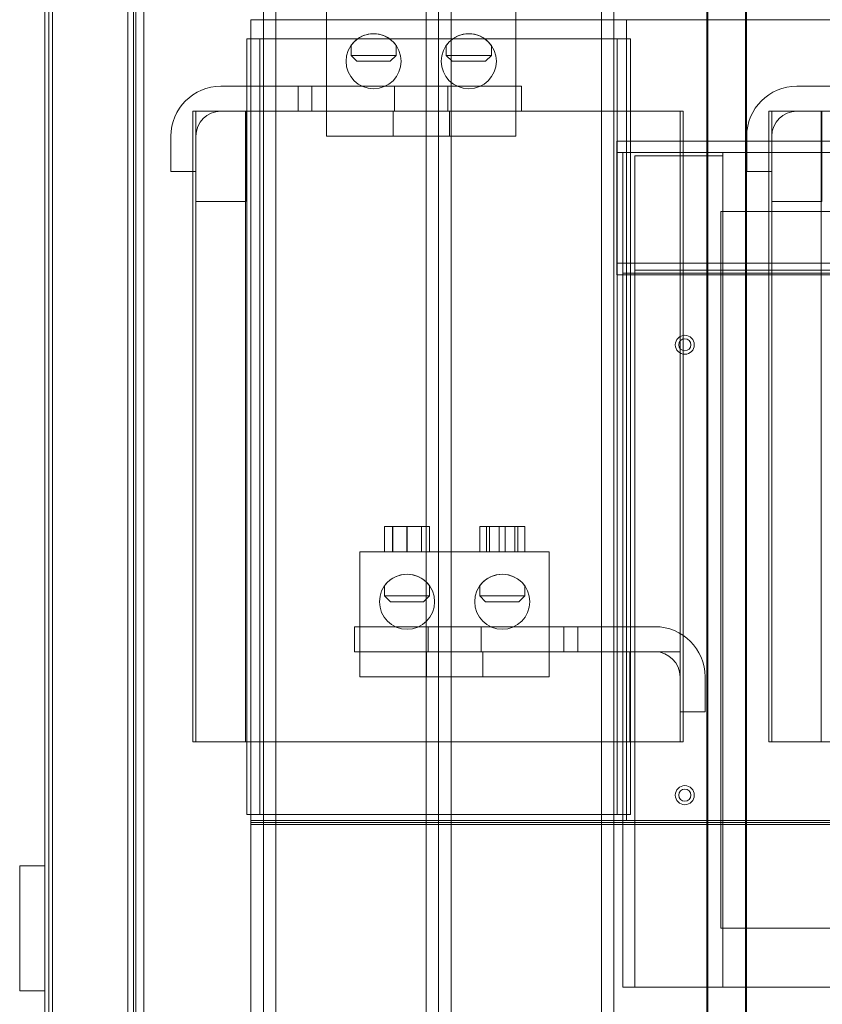
# Model space of a CAD drawing. Units: inches. Extents: x -197 to 105, y -132 to 103.
# Drawn here: x 76 to 84, y -8 to 1 of the extents above; entities that cross this region are included whole.
import ezdxf

# ---------------------------------------------------------------- set-up
doc = ezdxf.new("R2010")
doc.units = ezdxf.units.IN
doc.header["$MEASUREMENT"] = 0

msp = doc.modelspace()

# ---------------------------------------------------------------- linework, layer by layer
at = {"color": 7, "lineweight": 5}
for p, q in [((77.1808, 34.3663), (77.1808, -12.6337)), ((76.334, -11.3837), (76.334, 34.0383)), ((76.3717, -11.3837), (76.3717, 34.0383)), ((76.2937, 9.9913), (76.2937, -12.6337)), ((77.1217, 9.9913), (77.1217, -12.6337)), ((82.0042, 0.2322), (82.0041, 0.2322)), ((82.0042, 0.2322), (91.2442, 0.2322)), ((82.0042, 0.1163), (82.0042, 0.2322)), ((82.0042, -0.9891), (82.0042, 0.2322)), ((82.0041, 0.1163), (82.0042, 0.1163)), ((82.0042, 0.1163), (82.0042, -1.105)), ((82.1841, 0.0841), (82.1842, 0.0841)), ((77.8023, -0.3709), (77.8023, -0.3709)), ((83.5523, -0.3709), (83.5523, -0.3709)), ((83.0441, -0.4737), (83.0442, -0.4737)), ((82.0041, -0.9891), (82.0042, -0.9891)), ((91.2442, -0.9891), (82.0042, -0.9891)), ((82.0042, -1.105), (82.0042, -0.9891)), ((82.1842, -1.0574), (82.1841, -1.0574)), ((82.0042, -1.105), (82.0041, -1.105)), ((82.0042, -1.105), (91.2442, -1.105)), ((82.0641, -1.0895), (82.0642, -1.0895)), ((82.0642, -1.105), (82.0642, -8.2237)), ((82.0642, -1.105), (82.0642, -8.2237)), ((76.0437, -8.2587), (76.0437, -7.0087)), ((76.2937, -7.0087), (76.0437, -7.0087)), ((83.0442, -7.6337), (83.0441, -7.6337)), ((76.2937, -8.2587), (76.0437, -8.2587)), ((82.0641, -8.2237), (82.0642, -8.2237)), ((82.0642, -8.2237), (82.0642, -8.2237)), ((82.0642, -8.2237), (91.1842, -8.2237))]:
    msp.add_line(p, q, dxfattribs=at)
at = {"color": 7, "lineweight": 5, "ltscale": 1.098742}
for p, q in [((77.2034, -11.3837), (77.2034, 34.0383)), ((77.282, -11.3837), (77.282, 34.0383))]:
    msp.add_line(p, q, dxfattribs=at)
at = {"color": 7, "lineweight": 5, "ltscale": 1.039363}
for p, q in [((82.914, -10.7657), (82.914, 6.1143)), ((83.289, -10.7657), (83.289, 6.1143)), ((82.914, 6.0703), (82.914, -10.8097)), ((83.289, 6.0703), (83.289, -10.8097))]:
    msp.add_line(p, q, dxfattribs=at)
at = {"color": 7, "lineweight": 5, "ltscale": 1.066763}
for p, q in [((78.4765, -10.2533), (78.4765, 5.4967)), ((78.4765, -10.2533), (78.4765, 5.4967)), ((78.4765, -10.2533), (78.4765, 5.4967)), ((78.4765, -10.2533), (78.4765, 5.4967)), ((78.6015, -10.2533), (78.6015, 5.4967)), ((78.6015, -10.2533), (78.6015, 5.4967)), ((78.6015, -10.2533), (78.6015, 5.4967)), ((80.1015, -10.2533), (80.1015, 5.4967)), ((80.1015, -10.2533), (80.1015, 5.4967)), ((80.1015, -10.2533), (80.1015, 5.4967)), ((80.2265, -10.2533), (80.2265, 5.4967)), ((80.2265, -10.2533), (80.2265, 5.4967)), ((80.2265, -10.2533), (80.2265, 5.4967)), ((80.2265, -10.2533), (80.2265, 5.4967)), ((80.2265, -10.2533), (80.2265, 5.4967)), ((80.2265, -10.2533), (80.2265, 5.4967)), ((80.2265, -10.2533), (80.2265, 5.4967)), ((80.2265, -10.2533), (80.2265, 5.4967)), ((80.3515, -10.2533), (80.3515, 5.4967)), ((80.3515, -10.2533), (80.3515, 5.4967)), ((80.3515, -10.2533), (80.3515, 5.4967)), ((81.8515, -10.2533), (81.8515, 5.4967)), ((81.8515, -10.2533), (81.8515, 5.4967)), ((81.8515, -10.2533), (81.8515, 5.4967)), ((81.9765, -10.2533), (81.9765, 5.4967)), ((81.9765, -10.2533), (81.9765, 5.4967)), ((81.9765, -10.2533), (81.9765, 5.4967)), ((77.7717, 0.5291), (77.7717, -5.7709)), ((77.7717, 0.5291), (77.7717, -5.7709)), ((77.8021, 0.5291), (77.8021, -5.7709)), ((77.8021, 0.5291), (77.8021, -5.7709)), ((77.8023, -5.7709), (77.8023, 0.5291)), ((78.297, -5.7709), (78.297, 0.5291)), ((78.297, -5.7709), (78.297, 0.5291)), ((82.1415, -5.7709), (82.1415, 0.5291)), ((82.6364, 0.5291), (82.6364, -5.7709)), ((82.6667, 0.5291), (82.6667, -5.7709)), ((83.5217, 0.5291), (83.5217, -5.7709)), ((83.5217, 0.5291), (83.5217, -5.7709)), ((83.5521, 0.5291), (83.5521, -5.7709)), ((83.5521, 0.5291), (83.5521, -5.7709)), ((83.5523, -5.7709), (83.5523, 0.5291)), ((84.047, -5.7709), (84.047, 0.5291)), ((84.047, -5.7709), (84.047, 0.5291))]:
    msp.add_line(p, q, dxfattribs=at)
at = {"color": 7, "lineweight": 5, "ltscale": 1.12885}
for p, q in [((82.904, -9.5857), (82.904, 5.4143)), ((82.914, -9.5857), (82.914, 5.4143)), ((83.289, -9.5857), (83.289, 5.4143)), ((83.299, -9.5857), (83.299, 5.4143)), ((82.904, -9.8307), (82.904, 5.1693)), ((83.299, -9.8307), (83.299, 5.1693))]:
    msp.add_line(p, q, dxfattribs=at)
at = {"color": 7, "lineweight": 5, "ltscale": 1.048987}
msp.add_line((81.9765, -10.2533), (81.9765, 5.2343), dxfattribs=at)
at = {"color": 7, "lineweight": 5, "ltscale": 0.266558}
for p, q in [((79.107, 0.5291), (79.107, 1.5291)), ((80.9976, 0.5291), (80.9976, 1.5291)), ((82.0642, 0.1163), (83.0642, 0.1163)), ((79.4409, -4.8709), (79.4409, -3.8709)), ((81.3315, -4.8709), (81.3315, -3.8709))]:
    msp.add_line(p, q, dxfattribs=at)
at = {"color": 7, "lineweight": 5, "ltscale": 0.333222}
for p, q in [((79.107, 0.2791), (79.107, 1.5291)), ((80.9976, 0.2791), (80.9976, 1.5291)), ((79.4409, -5.1209), (79.4409, -3.8709)), ((81.3315, -5.1209), (81.3315, -3.8709))]:
    msp.add_line(p, q, dxfattribs=at)
at = {"color": 7, "lineweight": 5, "ltscale": 1.269956}
for p, q in [((78.3515, 1.4443), (82.1015, 1.4443)), ((78.3515, 1.4443), (78.3515, 1.4443)), ((82.1015, -6.5557), (78.3515, -6.5557)), ((78.3515, -6.5557), (78.3515, -6.5557)), ((78.3515, -10.3457), (78.3515, -6.5957)), ((78.3515, -6.5957), (78.3515, -6.5957)), ((78.3515, -6.5957), (78.3515, -10.3457))]:
    msp.add_line(p, q, dxfattribs=at)
at = {"color": 7, "lineweight": 5, "ltscale": 1.083696}
for p, q in [((78.3515, -6.5557), (78.3515, 1.4443)), ((78.3515, 1.4443), (78.3515, -6.5557)), ((82.1015, 1.4443), (82.1015, -6.5557)), ((82.1015, -6.5557), (82.1015, 1.4443))]:
    msp.add_line(p, q, dxfattribs=at)
at = {"color": 7, "lineweight": 5, "ltscale": 1.032898}
for p, q in [((78.3515, 1.4443), (93.6015, 1.4443)), ((93.6015, -6.5557), (78.3515, -6.5557)), ((93.6015, -6.5757), (78.3515, -6.5757)), ((78.3515, -6.5757), (93.6015, -6.5757)), ((78.3515, -6.5957), (93.6015, -6.5957)), ((78.3515, -6.5957), (93.6015, -6.5957))]:
    msp.add_line(p, q, dxfattribs=at)
at = {"color": 7, "lineweight": 5, "ltscale": 1.272199}
for p, q in [((78.3115, 1.2543), (78.3115, 1.2543)), ((78.3115, -6.4957), (78.3115, -6.4957))]:
    msp.add_line(p, q, dxfattribs=at)
at = {"color": 7, "lineweight": 5, "ltscale": 0.21257}
for p, q in [((78.3115, 1.2543), (78.4426, 1.2543)), ((82.0104, 1.2543), (82.1415, 1.2543)), ((78.3115, -6.4957), (78.4426, -6.4957)), ((82.0104, -6.4957), (82.1415, -6.4957))]:
    msp.add_line(p, q, dxfattribs=at)
at = {"color": 7, "lineweight": 5, "ltscale": 1.049831}
for p, q in [((78.3115, 1.2543), (78.3115, -6.4957)), ((78.3115, 1.2543), (78.3115, -6.4957)), ((78.3515, 1.2543), (78.3515, -6.4957)), ((78.3515, 1.2543), (78.3515, -6.4957)), ((78.4426, 1.2543), (78.4426, -6.4957)), ((78.4426, 1.2543), (78.4426, -6.4957)), ((78.4765, 1.2543), (78.4765, -6.4957)), ((78.4765, 1.2543), (78.4765, -6.4957)), ((81.9765, 1.2543), (81.9765, -6.4957)), ((81.9765, 1.2543), (81.9765, -6.4957)), ((82.0104, 1.2543), (82.0104, -6.4957)), ((82.0104, 1.2543), (82.0104, -6.4957)), ((82.1015, 1.2543), (82.1015, -6.4957)), ((82.1015, 1.2543), (82.1015, -6.4957)), ((82.1415, 1.2543), (82.1415, -6.4957))]:
    msp.add_line(p, q, dxfattribs=at)
at = {"color": 7, "lineweight": 5, "ltscale": 1.208243}
for p, q in [((78.4426, 1.2543), (82.0104, 1.2543)), ((78.4426, -6.4957), (82.0104, -6.4957))]:
    msp.add_line(p, q, dxfattribs=at)
at = {"color": 7, "lineweight": 5, "ltscale": 0.026329}
for p, q in [((79.352, 1.1872), (79.352, 1.0881)), ((79.802, 1.1872), (79.802, 1.0881)), ((80.3026, 1.1872), (80.3026, 1.0881)), ((80.7526, 1.1872), (80.7526, 1.0881)), ((79.6859, -4.2128), (79.6859, -4.3119)), ((80.1359, -4.2128), (80.1359, -4.3119)), ((80.6365, -4.2128), (80.6365, -4.3119)), ((81.0865, -4.2128), (81.0865, -4.3119))]:
    msp.add_line(p, q, dxfattribs=at)
at = {"color": 7, "lineweight": 5, "ltscale": 0.193266}
msp.add_line((82.1415, 1.2543), (82.1415, 0.5291), dxfattribs=at)
at = {"color": 7, "lineweight": 5, "ltscale": 0.188389}
for p, q in [((79.352, 1.0881), (79.802, 1.0881)), ((80.3026, 1.0881), (80.7526, 1.0881)), ((79.6859, -4.3119), (80.1359, -4.3119)), ((80.6365, -4.3119), (81.0865, -4.3119))]:
    msp.add_line(p, q, dxfattribs=at)
at = {"color": 7, "lineweight": 5, "ltscale": 0.02215}
for p, q in [((79.411, 1.0291), (79.352, 1.0881)), ((79.743, 1.0291), (79.802, 1.0881)), ((80.3616, 1.0291), (80.3026, 1.0881)), ((80.6936, 1.0291), (80.7526, 1.0881)), ((79.7449, -4.3709), (79.6859, -4.3119)), ((80.0769, -4.3709), (80.1359, -4.3119)), ((80.6955, -4.3709), (80.6365, -4.3119)), ((81.0275, -4.3709), (81.0865, -4.3119))]:
    msp.add_line(p, q, dxfattribs=at)
at = {"color": 7, "lineweight": 5, "ltscale": 0.138963}
for p, q in [((79.743, 1.0291), (79.411, 1.0291)), ((80.6936, 1.0291), (80.3616, 1.0291)), ((80.0769, -4.3709), (79.7449, -4.3709)), ((81.0275, -4.3709), (80.6955, -4.3709))]:
    msp.add_line(p, q, dxfattribs=at)
at = {"color": 7, "lineweight": 5, "ltscale": 1.015965}
for p, q in [((78.0523, 0.7791), (81.0523, 0.7791)), ((83.8023, 0.7791), (86.8023, 0.7791)), ((81.0523, 0.5291), (78.0523, 0.5291)), ((86.8023, 0.5291), (83.8023, 0.5291)), ((79.3862, -4.6209), (82.3862, -4.6209)), ((82.0641, -8.2237), (82.0641, -8.2237))]:
    msp.add_line(p, q, dxfattribs=at)
at = {"color": 7, "lineweight": 5, "ltscale": 0.066564}
for p, q in [((78.8233, 0.7791), (78.8233, 0.5291)), ((78.8233, 0.7791), (78.8233, 0.5291)), ((78.9613, 0.7791), (78.9613, 0.5291)), ((78.9613, 0.7791), (78.9613, 0.5291)), ((79.7873, 0.7791), (79.7873, 0.5291)), ((80.3173, 0.7791), (80.3173, 0.5291)), ((81.0523, 0.7791), (81.0523, 0.5291)), ((81.0523, 0.5291), (81.0523, 0.7791)), ((79.107, 0.2791), (79.107, 0.5291)), ((79.771, 0.5291), (79.771, 0.2791)), ((80.3335, 0.5291), (80.3335, 0.2791)), ((80.9976, 0.2791), (80.9976, 0.5291)), ((77.8023, -0.0709), (77.5523, -0.0709)), ((83.5523, -0.0709), (83.3023, -0.0709)), ((79.6859, -3.8709), (79.6859, -3.6209)), ((79.7668, -3.6209), (79.7668, -3.8709)), ((79.7675, -3.6209), (79.7675, -3.8709)), ((79.9101, -3.6209), (79.9101, -3.8709)), ((79.9116, -3.6209), (79.9116, -3.8709)), ((80.0543, -3.6209), (80.0543, -3.8709)), ((80.055, -3.6209), (80.055, -3.8709)), ((80.1359, -3.8709), (80.1359, -3.6209)), ((80.6365, -3.8709), (80.6365, -3.6209)), ((80.7054, -3.6209), (80.7054, -3.8709)), ((80.7346, -3.6209), (80.7346, -3.8709)), ((80.8322, -3.6209), (80.8322, -3.8709)), ((80.8908, -3.6209), (80.8908, -3.8709)), ((80.9884, -3.6209), (80.9884, -3.8709)), ((81.0177, -3.6209), (81.0177, -3.8709)), ((81.0865, -3.8709), (81.0865, -3.6209)), ((79.3862, -4.6209), (79.3862, -4.8709)), ((79.3862, -4.8709), (79.3862, -4.6209)), ((80.1212, -4.6209), (80.1212, -4.8709)), ((80.6512, -4.6209), (80.6512, -4.8709)), ((81.4772, -4.6209), (81.4772, -4.8709)), ((81.4772, -4.6209), (81.4772, -4.8709)), ((81.6152, -4.6209), (81.6152, -4.8709)), ((81.6152, -4.6209), (81.6152, -4.8709)), ((79.4409, -5.1209), (79.4409, -4.8709)), ((80.1049, -4.8709), (80.1049, -5.1209)), ((80.6674, -4.8709), (80.6674, -5.1209)), ((81.3315, -5.1209), (81.3315, -4.8709)), ((82.8862, -5.4709), (82.6362, -5.4709))]:
    msp.add_line(p, q, dxfattribs=at)
at = {"color": 7, "lineweight": 5, "ltscale": 0.29989}
for p, q in [((79.577, 0.7541), (79.577, 0.7541)), ((80.5276, 0.7541), (80.5276, 0.7541)), ((79.4409, -3.8709), (79.4409, -3.8709)), ((79.9109, -4.6459), (79.9109, -4.6459)), ((80.8615, -4.6459), (80.8615, -4.6459))]:
    msp.add_line(p, q, dxfattribs=at)
at = {"color": 7, "lineweight": 5, "ltscale": 0.04944}
for p, q in [((77.7717, 0.5291), (77.8023, 0.5291)), ((83.5217, 0.5291), (83.5523, 0.5291))]:
    msp.add_line(p, q, dxfattribs=at)
at = {"color": 7, "lineweight": 5, "ltscale": 1.286904}
for p, q in [((77.7717, 0.5291), (77.7717, 0.5291)), ((83.5217, 0.5291), (83.5217, 0.5291)), ((77.7717, -5.7709), (77.7717, -5.7709)), ((83.5217, -5.7709), (83.5217, -5.7709))]:
    msp.add_line(p, q, dxfattribs=at)
at = {"color": 7, "lineweight": 5, "ltscale": 0.239892}
for p, q in [((77.8023, 0.5291), (77.8023, -0.3709)), ((77.8023, -0.3709), (77.8023, 0.5291)), ((78.3023, -0.3709), (78.3023, 0.5291)), ((78.3023, 0.5291), (78.3023, -0.3709)), ((83.5523, 0.5291), (83.5523, -0.3709)), ((83.5523, -0.3709), (83.5523, 0.5291)), ((84.0523, -0.3709), (84.0523, 0.5291)), ((84.0523, 0.5291), (84.0523, -0.3709)), ((82.1362, -4.8709), (82.1362, -5.7709)), ((82.1362, -5.7709), (82.1362, -4.8709)), ((82.6362, -5.7709), (82.6362, -4.8709)), ((82.6362, -4.8709), (82.6362, -5.7709))]:
    msp.add_line(p, q, dxfattribs=at)
at = {"color": 7, "lineweight": 5, "ltscale": 0.133229}
for p, q in [((77.8023, 0.5291), (78.3023, 0.5291)), ((83.5523, 0.5291), (84.0523, 0.5291)), ((78.3023, -0.3709), (77.8023, -0.3709)), ((84.0523, -0.3709), (83.5523, -0.3709)), ((82.1362, -4.8709), (82.6362, -4.8709)), ((82.6362, -5.7709), (82.1362, -5.7709))]:
    msp.add_line(p, q, dxfattribs=at)
at = {"color": 7, "lineweight": 5, "ltscale": 0.916926}
for p, q in [((77.8023, 0.5291), (77.8023, 0.5291)), ((83.5523, 0.5291), (83.5523, 0.5291)), ((77.8023, -0.3709), (77.8023, -0.3709)), ((83.5523, -0.3709), (83.5523, -0.3709))]:
    msp.add_line(p, q, dxfattribs=at)
at = {"color": 7, "lineweight": 5, "ltscale": 0.251677}
msp.add_line((81.0523, 0.5291), (81.9965, 0.5291), dxfattribs=at)
at = {"color": 7, "lineweight": 5, "ltscale": 0.202438}
for p, q in [((82.5295, 0.5291), (81.9965, 0.5291)), ((78.442, -5.7709), (77.909, -5.7709)), ((84.192, -5.7709), (83.659, -5.7709))]:
    msp.add_line(p, q, dxfattribs=at)
at = {"color": 7, "lineweight": 5, "ltscale": 0.22255}
for p, q in [((82.5295, 0.5291), (82.6667, 0.5291)), ((77.7717, -5.7709), (77.909, -5.7709)), ((83.5217, -5.7709), (83.659, -5.7709))]:
    msp.add_line(p, q, dxfattribs=at)
at = {"color": 7, "lineweight": 5, "ltscale": 1.219158}
for p, q in [((82.6362, -4.8709), (82.6362, 0.5291)), ((77.8023, -5.7709), (77.8023, -0.3709)), ((83.5523, -5.7709), (83.5523, -0.3709))]:
    msp.add_line(p, q, dxfattribs=at)
at = {"color": 7, "lineweight": 5, "ltscale": 0.09323}
for p, q in [((77.5523, -0.0709), (77.5523, 0.2791)), ((77.5523, 0.2791), (77.5523, -0.0709)), ((77.8023, 0.2791), (77.8023, -0.0709)), ((77.8023, -0.0709), (77.8023, 0.2791)), ((83.3023, -0.0709), (83.3023, 0.2791)), ((83.3023, 0.2791), (83.3023, -0.0709)), ((83.5523, 0.2791), (83.5523, -0.0709)), ((83.5523, -0.0709), (83.5523, 0.2791)), ((82.6362, -5.1209), (82.6362, -5.4709)), ((82.6362, -5.4709), (82.6362, -5.1209)), ((82.8862, -5.4709), (82.8862, -5.1209)), ((82.8862, -5.1209), (82.8862, -5.4709))]:
    msp.add_line(p, q, dxfattribs=at)
at = {"color": 7, "lineweight": 5, "ltscale": 0.504049}
for p, q in [((80.9976, 0.2791), (79.107, 0.2791)), ((81.3315, -3.8709), (79.4409, -3.8709)), ((79.4409, -4.8709), (81.3315, -4.8709)), ((81.3315, -5.1209), (79.4409, -5.1209))]:
    msp.add_line(p, q, dxfattribs=at)
at = {"color": 7, "lineweight": 5, "ltscale": 0.973633}
for p, q in [((79.107, 0.2791), (79.107, 0.2791)), ((79.4409, -5.1209), (79.4409, -5.1209))]:
    msp.add_line(p, q, dxfattribs=at)
at = {"color": 7, "lineweight": 5, "ltscale": 0.031899}
for p, q in [((82.0041, 0.1163), (82.0041, 0.2322)), ((82.0041, -1.105), (82.0041, -0.9891))]:
    msp.add_line(p, q, dxfattribs=at)
at = {"color": 7, "lineweight": 5, "ltscale": 1.065351}
for p, q in [((82.0041, 0.2322), (82.0041, -0.9891)), ((82.0041, -1.105), (82.0041, 0.1163))]:
    msp.add_line(p, q, dxfattribs=at)
at = {"color": 7, "lineweight": 5, "ltscale": 0.015899}
msp.add_line((82.0642, 0.1163), (82.0042, 0.1163), dxfattribs=at)
at = {"color": 7, "lineweight": 5, "ltscale": 1.051805}
for p, q in [((82.0641, 0.1163), (82.0641, -1.0895)), ((82.0642, -1.0895), (82.0642, 0.1163))]:
    msp.add_line(p, q, dxfattribs=at)
at = {"color": 7, "lineweight": 5, "ltscale": 1.129753}
for p, q in [((82.0641, -8.2237), (82.0641, 0.1163)), ((83.0641, 0.1163), (83.0641, -8.2237))]:
    msp.add_line(p, q, dxfattribs=at)
at = {"color": 7, "lineweight": 5, "ltscale": 0.325569}
msp.add_line((82.0642, 0.1163), (82.0642, -1.105), dxfattribs=at)
at = {"color": 7, "lineweight": 5, "ltscale": 0.033028}
msp.add_line((83.0642, 0.1163), (83.0642, 0.0841), dxfattribs=at)
at = {"color": 7, "lineweight": 5, "ltscale": 1.205612}
msp.add_line((90.1842, 0.1163), (83.0642, 0.1163), dxfattribs=at)
at = {"color": 7, "lineweight": 5, "ltscale": 0.995708}
for p, q in [((82.1841, -1.0574), (82.1841, 0.0841)), ((82.1842, 0.0841), (82.1842, -1.0574))]:
    msp.add_line(p, q, dxfattribs=at)
at = {"color": 7, "lineweight": 5, "ltscale": 1.125398}
for p, q in [((82.1841, 0.0841), (82.1841, -8.2237)), ((82.1842, 0.0841), (82.1842, -8.2237)), ((83.0642, 0.0841), (83.0642, -8.2237))]:
    msp.add_line(p, q, dxfattribs=at)
at = {"color": 7, "lineweight": 5, "ltscale": 0.234559}
msp.add_line((83.0642, 0.0841), (82.1842, 0.0841), dxfattribs=at)
at = {"color": 7, "lineweight": 5, "ltscale": 0.466551}
for p, q in [((77.5523, -0.0709), (77.5523, -0.0709)), ((83.3023, -0.0709), (83.3023, -0.0709)), ((79.3862, -4.6209), (79.3862, -4.6209)), ((79.3862, -4.8709), (79.3862, -4.8709)), ((82.6362, -5.4709), (82.6362, -5.4709))]:
    msp.add_line(p, q, dxfattribs=at)
at = {"color": 7, "lineweight": 5, "ltscale": 1.212385}
for p, q in [((83.0441, -7.6337), (83.0441, -0.4737)), ((83.0442, -7.6337), (83.0442, -0.4737)), ((83.0442, -0.4737), (90.2042, -0.4737)), ((90.2042, -7.6337), (83.0442, -7.6337))]:
    msp.add_line(p, q, dxfattribs=at)
at = {"color": 7, "lineweight": 5, "ltscale": 1.213466}
for p, q in [((82.1841, -1.0574), (82.1841, -8.2237)), ((82.1842, -1.0574), (82.1842, -8.2237))]:
    msp.add_line(p, q, dxfattribs=at)
at = {"color": 7, "lineweight": 5, "ltscale": 1.002419}
msp.add_line((82.1842, -1.0574), (91.0642, -1.0574), dxfattribs=at)
at = {"color": 7, "lineweight": 5, "ltscale": 1.208021}
msp.add_line((82.0641, -1.0895), (82.0641, -8.2237), dxfattribs=at)
at = {"color": 7, "lineweight": 5, "ltscale": 1.029511}
msp.add_line((91.1842, -1.0895), (82.0642, -1.0895), dxfattribs=at)
at = {"color": 7, "lineweight": 5, "ltscale": 0.004041}
msp.add_line((82.0642, -1.0895), (82.0642, -1.105), dxfattribs=at)
at = {"color": 7, "lineweight": 5, "ltscale": 0.188237}
for p, q in [((80.1359, -3.6209), (79.6859, -3.6209)), ((81.0865, -3.6209), (80.6365, -3.6209))]:
    msp.add_line(p, q, dxfattribs=at)
at = {"color": 7, "lineweight": 5, "ltscale": 0.014483}
msp.add_line((79.4409, -4.8709), (79.3862, -4.8709), dxfattribs=at)
at = {"color": 7, "lineweight": 5, "ltscale": 0.000589772}
msp.add_line((79.4409, -4.8709), (79.4409, -4.8709), dxfattribs=at)
at = {"color": 7, "lineweight": 5, "ltscale": 0.28114}
msp.add_line((82.3862, -4.8709), (81.3315, -4.8709), dxfattribs=at)
at = {"color": 7, "lineweight": 5, "ltscale": 1.203741}
msp.add_line((78.442, -5.7709), (81.9965, -5.7709), dxfattribs=at)
at = {"color": 7, "lineweight": 5, "ltscale": 0.037587}
msp.add_line((82.1362, -5.7709), (81.9965, -5.7709), dxfattribs=at)
at = {"color": 7, "lineweight": 5, "ltscale": 1.011846}
msp.add_line((82.1362, -5.7709), (82.1362, -5.7709), dxfattribs=at)
at = {"color": 7, "lineweight": 5, "ltscale": 0.193188}
msp.add_line((82.1415, -5.7709), (82.1415, -6.4957), dxfattribs=at)
at = {"color": 7, "lineweight": 5, "ltscale": 0.049433}
msp.add_line((82.6362, -5.7709), (82.6667, -5.7709), dxfattribs=at)
at = {"color": 7, "lineweight": 5, "ltscale": 1.259797}
for p, q in [((78.3515, -6.5557), (78.3515, -6.5557)), ((78.3515, -6.5757), (78.3515, -6.5757)), ((78.3515, -6.5757), (78.3515, -6.5757)), ((78.3515, -6.5957), (78.3515, -6.5957))]:
    msp.add_line(p, q, dxfattribs=at)
at = {"color": 7, "lineweight": 5, "ltscale": 0.005233}
for q in [(78.3515, -6.5557), (78.3515, -6.5557), (78.3515, -6.5957), (78.3515, -6.5957)]:
    msp.add_line((78.3515, -6.5757), q, dxfattribs=at)
at = {"color": 7, "lineweight": 5, "ltscale": 0.200302, "flags": 128}
for points in [[(79.352, 1.1872), (79.354, 1.1901), (79.3599, 1.1979), (79.3693, 1.2094), (79.3821, 1.2231), (79.3977, 1.2376), (79.4158, 1.2519), (79.4364, 1.2654), (79.4604, 1.2781), (79.4871, 1.289), (79.516, 1.2972), (79.5463, 1.3023), (79.577, 1.3041), (79.6076, 1.3023), (79.6379, 1.2972), (79.6668, 1.289), (79.6936, 1.2781), (79.7175, 1.2654), (79.7382, 1.2519), (79.7562, 1.2376), (79.7719, 1.2231), (79.7846, 1.2094), (79.7941, 1.1979), (79.7999, 1.1901), (79.802, 1.1872)], [(80.3026, 1.1872), (80.3046, 1.1901), (80.3105, 1.1979), (80.3199, 1.2094), (80.3327, 1.2231), (80.3484, 1.2376), (80.3664, 1.2519), (80.387, 1.2654), (80.411, 1.2781), (80.4377, 1.289), (80.4667, 1.2972), (80.497, 1.3023), (80.5276, 1.3041), (80.5582, 1.3023), (80.5885, 1.2972), (80.6175, 1.289), (80.6442, 1.2781), (80.6681, 1.2654), (80.6888, 1.2519), (80.7068, 1.2376), (80.7225, 1.2231), (80.7352, 1.2094), (80.7447, 1.1979), (80.7506, 1.1901), (80.7526, 1.1872)], [(79.6859, -4.2128), (79.6879, -4.2099), (79.6938, -4.2021), (79.7032, -4.1906), (79.716, -4.1769), (79.7317, -4.1624), (79.7497, -4.1481), (79.7703, -4.1346), (79.7943, -4.1219), (79.821, -4.111), (79.85, -4.1028), (79.8803, -4.0977), (79.9109, -4.0959), (79.9415, -4.0977), (79.9718, -4.1028), (80.0008, -4.111), (80.0275, -4.1219), (80.0514, -4.1346), (80.0721, -4.1481), (80.0901, -4.1624), (80.1058, -4.1769), (80.1185, -4.1906), (80.128, -4.2021), (80.1339, -4.2099), (80.1359, -4.2128)], [(80.6365, -4.2128), (80.6385, -4.2099), (80.6444, -4.2021), (80.6539, -4.1906), (80.6666, -4.1769), (80.6823, -4.1624), (80.7003, -4.1481), (80.721, -4.1346), (80.7449, -4.1219), (80.7716, -4.111), (80.8006, -4.1028), (80.8309, -4.0977), (80.8615, -4.0959), (80.8921, -4.0977), (80.9224, -4.1028), (80.9514, -4.111), (80.9781, -4.1219), (81.0021, -4.1346), (81.0227, -4.1481), (81.0407, -4.1624), (81.0564, -4.1769), (81.0692, -4.1906), (81.0786, -4.2021), (81.0845, -4.2099), (81.0865, -4.2128)]]:
    msp.add_lwpolyline(points, dxfattribs=at)
at = {"color": 7, "lineweight": 5, "ltscale": 0.460651}
for centre in [(79.577, 1.0291), (79.577, 1.0291), (80.5276, 1.0291), (80.5276, 1.0291), (79.9109, -4.3709), (79.9109, -4.3709), (80.8615, -4.3709), (80.8615, -4.3709)]:
    msp.add_circle(centre, 0.275, dxfattribs=at)
at = {"color": 7, "lineweight": 5, "ltscale": 0.159069}
for centre in [(82.6841, -1.8037), (82.6842, -1.8037), (82.6841, -6.3037), (82.6842, -6.3037)]:
    msp.add_circle(centre, 0.095, dxfattribs=at)
at = {"color": 7, "lineweight": 5, "ltscale": 0.100428}
for centre in [(82.6841, -1.8037), (82.6842, -1.8037), (82.6841, -6.3037), (82.6842, -6.3037)]:
    msp.add_circle(centre, 0.06, dxfattribs=at)
at = {"color": 7, "lineweight": 5, "ltscale": 0.209332}
for centre, start, end in [((78.0523, 0.2791), 90, 180), ((78.0523, 0.2791), 90, 180), ((83.8023, 0.2791), 90, 180), ((83.8023, 0.2791), 90, 180), ((82.3862, -5.1209), 0, 90), ((82.3862, -5.1209), 0, 90)]:
    msp.add_arc(centre, 0.5, start, end, dxfattribs=at)
at = {"color": 7, "lineweight": 5, "ltscale": 0.104616}
for centre, start, end in [((78.0523, 0.2791), 90, 180), ((78.0523, 0.2791), 90, 180), ((83.8023, 0.2791), 90, 180), ((83.8023, 0.2791), 90, 180), ((82.3862, -5.1209), 0, 90), ((82.3862, -5.1209), 0, 90)]:
    msp.add_arc(centre, 0.25, start, end, dxfattribs=at)

doc.saveas('drawing.dxf')
